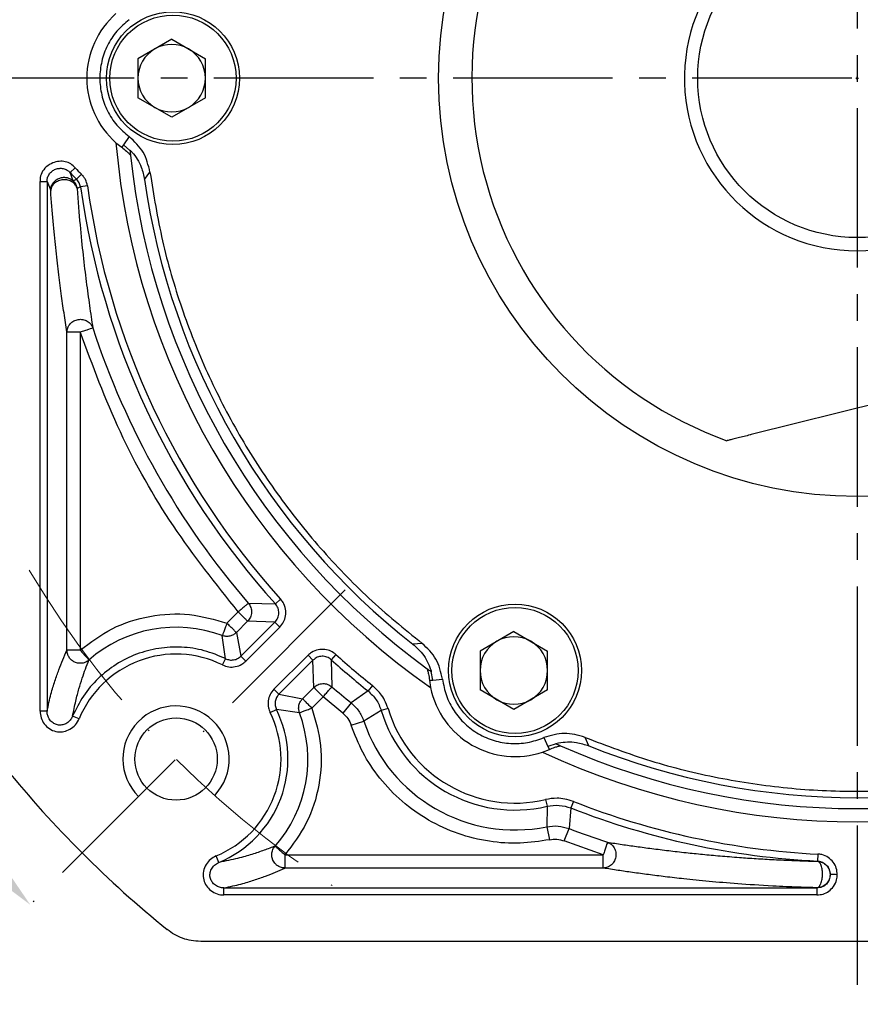
# Model space of a CAD drawing. Units: millimetres. Extents: x 8409 to 9203, y -463 to 59.
# Drawn here: x 8486 to 8549, y -198 to -124 of the extents above; entities that cross this region are included whole.
import ezdxf

# ---------------------------------------------------------------- set-up
doc = ezdxf.new("R2010")
doc.units = ezdxf.units.MM
doc.linetypes.add('ACAD_ISO10W100', pattern=[18, 12, -3, 0, -3])
doc.linetypes.add('点画线', pattern=[18, 12, -2, 2, -2])
doc.layers.add('7中心线层', color=7, linetype='点画线')
doc.layers.add('标注线', color=7, linetype='Continuous')
for name, color, linetype, lineweight in [('中心线层', 7, 'ACAD_ISO10W100', 0), ('尺寸线', 7, 'Continuous', 25), ('粗实线', 7, 'Continuous', 40)]:
    doc.layers.add(name, color=color, linetype=linetype, lineweight=lineweight)
doc.styles.add('工程字', font='gbenor.shx', dxfattribs={"bigfont": 'gbcbig.shx'})
doc.dimstyles.new('DIMSTYLE_17', dxfattribs={"dimtxt": 8, "dimasz": 12, "dimexe": 0.18, "dimexo": 0.0625, "dimgap": 0.09, "dimtad": 1, "dimtih": 1, "dimtoh": 1, "dimdec": 3, "dimdsep": 46, "dimtxsty": 'Standard', "dimblk": '_FILLED', "dimblk1": '_FILLED', "dimblk2": '_FILLED', "dimcen": 0.09, "dimadec": 0, "dimazin": 0, "dimtol": 1, "dimtp": 0.1, "dimtm": 0.1, "dimtfac": 0.7, "dimtdec": 3, "dimtofl": 0, "dimtmove": 0, "dimatfit": 3, "dimldrblk": '_FILLED', "dimfxl": 1, "dimtolj": 1, "dimarcsym": 0})
doc.dimstyles.new('ISO-25', dxfattribs={"dimtxt": 8, "dimasz": 4, "dimexe": 1.25, "dimexo": 0.625, "dimgap": 1.3, "dimtad": 1, "dimtxsty": '工程字', "dimcen": 2, "dimadec": 0, "dimazin": 0, "dimtfac": 1, "dimtmove": 0, "dimatfit": 3, "dimfxl": 1, "dimarcsym": 0})

# ---------------------------------------------------------------- blocks, each defined once
blk = doc.blocks.new('*D29')
at = {"layer": 'Defpoints', "color": 0}
for p in [(8485.043, -64.359), (8472.535, -84.184), (8510.499, -89.815), (8477.448, -128.352), (8620.625, -128.352)]:
    blk.add_point(p, dxfattribs=at)
at = {"layer": '标注线', "color": 0, "lineweight": -2}
blk.add_line((8476.448, -128.352), (8459.45, -128.352), dxfattribs=at)
blk.add_arc((8549.036, -128.352), 88.336, 137.59466, 177.40534, dxfattribs=at)
at = {"layer": '标注线', "color": 0}
for points in [[(8484.291, -69.241), (8483.327, -68.32), (8486.573, -65.889)], [(8460.124, -124.338), (8461.457, -124.368), (8460.7, -128.352)]]:
    blk.add_solid(points, dxfattribs=at)
at = {"layer": '标注线', "color": 0, "insert": (8462.527, -92.519), "char_height": 8, "attachment_point": 5, "rotation": 67.5, "style": '工程字'}
blk.add_mtext('45%%d', dxfattribs=at)
blk = doc.blocks.new('*D30')
at = {"layer": 'Defpoints', "color": 0}
for p in [(8477.448, -128.352), (8620.625, -128.352), (8464.017, -151.133), (8510.499, -166.89), (8485.043, -192.345)]:
    blk.add_point(p, dxfattribs=at)
at = {"layer": '标注线', "color": 0, "lineweight": -2}
blk.add_line((8476.448, -128.352), (8459.768, -128.352), dxfattribs=at)
blk.add_arc((8549.036, -128.352), 88.018, 182.60404, 222.39596, dxfattribs=at)
at = {"layer": '标注线', "color": 0}
for points in [[(8461.776, -132.336), (8460.443, -132.366), (8461.018, -128.352)], [(8483.553, -188.159), (8484.517, -187.238), (8486.798, -190.59)]]:
    blk.add_solid(points, dxfattribs=at)
at = {"layer": '标注线', "color": 0, "insert": (8472.615, -160.007), "char_height": 8, "attachment_point": 5, "rotation": 292.5, "style": '工程字'}
blk.add_mtext('45%%d', dxfattribs=at)
blk = doc.blocks.new('*D32')
at = {"layer": 'Defpoints', "color": 0}
for p in [(8491.573, -84.145), (8606.499, -172.559)]:
    blk.add_point(p, dxfattribs=at)
at = {"layer": '标注线', "color": 0, "lineweight": -2}
blk.add_line((8603.329, -170.12), (8574.558, -147.986), dxfattribs=at)
at = {"layer": '标注线', "color": 0}
blk.add_solid([(8602.922, -170.649), (8603.735, -169.592), (8606.499, -172.559)], dxfattribs=at)
at = {"layer": '标注线', "color": 0, "insert": (8585.689, -149.863), "char_height": 8, "attachment_point": 5, "rotation": 322.42819, "style": '工程字'}
blk.add_mtext('∅145', dxfattribs=at)
blk = doc.blocks.new('_FILLED')
at = {"color": 0, "linetype": 'ByBlock'}
blk.add_solid([(0, 0), (-1, 0.133), (-1, -0.133)], dxfattribs=at)
blk = doc.blocks.new('*D33')
at = {"layer": 'Defpoints', "color": 0}
for p in [(8609.092, -71.787), (8488.981, -184.917)]:
    blk.add_point(p, dxfattribs=at)
at = {"layer": '尺寸线', "color": 0, "lineweight": -2}
for p in [(8613.459, -67.674), (8642.945, -56.542)]:
    blk.add_line(p, (8625.279, -56.542), dxfattribs=at)
at = {"layer": '尺寸线', "color": 0, "lineweight": 25}
for p, q in [((8548.946, -128.352), (8549.126, -128.352)), ((8549.036, -128.442), (8549.036, -128.262))]:
    blk.add_line(p, q, dxfattribs=at)
at = {"layer": '尺寸线', "color": 0, "linetype": 'ByBlock', "lineweight": -2, "xscale": 6, "yscale": 6, "zscale": 6, "rotation": 223.2854401212863}
blk.add_blockref('_FILLED', (8609.092, -71.787), dxfattribs=at)
at = {"layer": '尺寸线', "color": 0, "lineweight": 25, "insert": (8634.612, -51.542), "char_height": 8, "attachment_point": 5, "style": '工程字'}
blk.add_mtext('\\A1;∅165', dxfattribs=at)

msp = doc.modelspace()

# ---------------------------------------------------------------- linework, layer by layer
at = {"color": 7, "linetype": 'Continuous', "lineweight": 25}
for p, q in [((8497.4461, -125.4169), (8494.9041, -126.8846)), ((8497.4461, -125.4169), (8499.9881, -126.8846)), ((8494.9041, -126.8846), (8494.9041, -129.8198)), ((8499.9881, -129.8198), (8499.9881, -126.8846)), ((8497.4461, -131.2874), (8494.9041, -129.8198)), ((8499.9881, -129.8198), (8497.4461, -131.2874)), ((8493.2475, -133.2126), (8493.6796, -133.5594)), ((8493.8178, -133.3597), (8493.6796, -133.5594)), ((8494.2411, -132.7559), (8493.8178, -133.3597)), ((8494.3054, -133.7876), (8493.8178, -133.3597)), ((8494.3027, -133.7607), (8494.3054, -133.7876)), ((8489.7965, -135.4598), (8490.184, -135.1039)), ((8490.0293, -136.0906), (8489.7965, -135.4598)), ((8490.6441, -135.5729), (8490.2808, -135.9536)), ((8495.4023, -135.9926), (8495.8095, -135.431)), ((8487.5361, -176.017), (8487.5361, -136.1353)), ((8487.5361, -136.1353), (8488.0624, -136.1353)), ((8488.0623, -136.1353), (8488.0623, -176.017)), ((8488.0623, -136.1353), (8488.3354, -136.8074)), ((8490.0293, -136.0906), (8490.2808, -135.9536)), ((8490.5803, -136.5375), (8490.3228, -136.6673)), ((8491.1013, -136.4645), (8490.5803, -136.5375)), ((8489.5587, -171.4176), (8489.5587, -147.4594)), ((8489.5587, -147.4594), (8490.5573, -147.4594)), ((8490.5573, -147.4594), (8490.5573, -171.4176)), ((8503.2109, -167.8873), (8505.2481, -167.9337)), ((8505.6384, -167.5809), (8505.2481, -167.9337)), ((8501.6036, -169.3908), (8502.4547, -168.5396)), ((8503.1609, -169.2458), (8502.3097, -170.097)), ((8502.65, -171.8729), (8505.2134, -169.3095)), ((8505.5855, -169.6815), (8503.022, -172.245)), ((8505.2134, -169.3095), (8503.1609, -169.2458)), ((8505.2134, -169.3095), (8505.5855, -169.6815)), ((8501.5017, -172.0622), (8501.2531, -170.3259)), ((8502.3097, -170.097), (8502.65, -171.8729)), ((8523.1961, -170.0172), (8520.6541, -171.4849)), ((8523.1961, -170.0172), (8525.7381, -171.4849)), ((8516.2924, -170.9084), (8515.6024, -170.9803)), ((8490.5573, -171.4176), (8489.5587, -171.4176)), ((8503.022, -172.245), (8502.65, -171.8729)), ((8505.1434, -174.3663), (8507.7068, -171.8029)), ((8507.7068, -171.8029), (8508.0788, -172.1749)), ((8509.8075, -171.7499), (8509.4546, -172.1402)), ((8520.6541, -171.4849), (8520.6541, -174.4201)), ((8525.7381, -174.4201), (8525.7381, -171.4849)), ((8501.2687, -172.534), (8501.5017, -172.0622)), ((8508.0788, -172.1749), (8505.5154, -174.7383)), ((8508.1426, -174.2274), (8508.0788, -172.1749)), ((8509.4546, -172.1402), (8509.501, -174.1775)), ((8517.0903, -173.6689), (8516.9635, -173.0327)), ((8516.9635, -173.0327), (8516.9855, -173.0485)), ((8512.5479, -174.0781), (8512.2197, -174.4894)), ((8516.8483, -173.6888), (8517.0903, -173.6689)), ((8516.8483, -173.6888), (8516.9326, -174.2364)), ((8517.0903, -173.6689), (8517.8249, -173.6043)), ((8505.5154, -174.7383), (8505.1434, -174.3663)), ((8505.5154, -174.7383), (8507.2914, -175.0786)), ((8507.2914, -175.0786), (8508.1426, -174.2274)), ((8508.8487, -174.9336), (8507.9975, -175.7848)), ((8510.3186, -176.1623), (8508.8487, -174.9336)), ((8512.2197, -174.4894), (8510.9471, -175.3862)), ((8523.1961, -175.8877), (8520.6541, -174.4201)), ((8525.7381, -174.4201), (8523.1961, -175.8877)), ((8510.9471, -175.3862), (8510.3186, -176.1623)), ((8488.0623, -176.017), (8487.5361, -176.017)), ((8490.4701, -176.5995), (8489.9817, -176.3958)), ((8504.8544, -176.1196), (8505.3261, -175.8866)), ((8507.0624, -176.1352), (8505.3261, -175.8866)), ((8513.2208, -175.9706), (8511.9026, -176.7634)), ((8513.7248, -175.8195), (8513.2208, -175.9706)), ((8510.9556, -177.0804), (8511.9026, -176.7634)), ((8525.4523, -178.0079), (8525.7636, -178.6765)), ((8526.378, -178.4681), (8525.7636, -178.6765)), ((8526.3533, -178.457), (8526.378, -178.4681)), ((8528.836, -178.6207), (8528.5532, -177.9872)), ((8525.351, -179.0968), (8525.8674, -178.896)), ((8525.7636, -178.6765), (8525.8674, -178.896)), ((8525.584, -182.6664), (8525.7051, -183.1784)), ((8527.6805, -182.8149), (8527.4884, -183.3047)), ((8525.7051, -183.1784), (8525.6776, -184.7164)), ((8527.4884, -183.3047), (8527.348, -184.8553)), ((8525.6776, -184.7164), (8525.8765, -185.695)), ((8526.9901, -185.7876), (8527.348, -184.8553)), ((8529.9289, -186.831), (8526.9901, -185.7876)), ((8546.0882, -186.7779), (8546.0617, -187.3034)), ((8500.9899, -187.4045), (8500.7889, -186.9182)), ((8505.9707, -186.831), (8505.9707, -187.8296)), ((8505.9707, -186.831), (8529.9289, -186.831)), ((8529.9289, -187.8296), (8529.9289, -186.831)), ((8546.0617, -187.3034), (8546.0482, -187.3164)), ((8529.9289, -187.8296), (8505.9707, -187.8296)), ((8546.9963, -188.3137), (8547.0099, -188.3141)), ((8501.3714, -189.8522), (8501.3737, -189.3221)), ((8501.3733, -189.3258), (8546.0113, -189.326)), ((8546.0113, -189.326), (8545.9977, -189.3123)), ((8546.0113, -189.326), (8546.0113, -189.8522)), ((8546.0113, -189.8522), (8501.3714, -189.8522))]:
    msp.add_line(p, q, dxfattribs=at)
for centre, radius in [((8497.5361, -128.3522), 5), ((8497.5361, -128.3522), 4.75), ((8523.2861, -172.9525), 5), ((8523.2861, -172.9525), 4.75)]:
    msp.add_circle(centre, radius, dxfattribs=at)
for centre, radius, start, end in [((8497.5361, -128.3522), 6.482, 131.424456, 228.575544), ((8497.4461, -128.3522), 2.542, 60, 120), ((8497.4461, -128.3522), 2.542, 120, 180), ((8497.4461, -128.3522), 2.542, 0, 60), ((8497.4461, -128.3522), 2.542, 180, 240), ((8497.4461, -128.3522), 2.542, 300, 0), ((8497.4461, -128.3522), 2.542, 240, 300), ((8549.0361, -128.3522), 56, 184.979097, 235.020903), ((8549.0361, -128.3522), 55, 186.042596, 233.957404), ((8497.5361, -128.3522), 10.5081, 222.562448, 226.334184), ((8497.5361, -128.3522), 9.982, 222.562448, 226.334184), ((8549.0361, -128.3522), 54.1754, 188.107479, 231.892521), ((8549.0361, -128.3522), 59.0262, 187.971007, 222.111501), ((8549.0361, -128.3522), 58.5, 187.971007, 222.111501), ((8549.0361, -128.3522), 60.5226, 198.094197, 220.785529), ((8497.7709, -179.6174), 9.9226, 69.455332, 131.33878), ((8523.1961, -172.9525), 2.542, 60, 120), ((8523.1961, -172.9525), 2.542, 120, 180), ((8523.1961, -172.9525), 2.542, 0, 60), ((8497.7709, -179.6174), 7.9, 63.719801, 157.541074), ((8549.0361, -128.3522), 58.5, 227.888499, 231.410934), ((8549.0361, -128.3522), 59.0262, 227.888499, 231.410934), ((8523.1961, -172.9525), 2.542, 180, 240), ((8523.1961, -172.9525), 2.542, 300, 0), ((8549.0361, -128.3522), 60.5226, 229.214471, 230.998782), ((8523.2861, -172.9525), 6.482, 191.424456, 288.575544), ((8523.1961, -172.9525), 2.542, 240, 300), ((8497.7709, -179.6174), 7.9, 292.458926, 26.280199), ((8497.7709, -179.6174), 8.4262, 292.458926, 26.280199), ((8497.7709, -179.6174), 9.9226, 318.66122, 20.544668), ((8523.2861, -172.9525), 10.5081, 196.691394, 283.308606), ((8523.2861, -172.9525), 9.982, 196.691394, 283.308606), ((8523.2861, -172.9525), 12.0045, 198.509057, 281.490943), ((8549.0361, -128.3522), 55, 246.042596, 293.957404), ((8549.0361, -128.3522), 54.1754, 248.107479, 291.892521), ((8549.0361, -128.3522), 56, 244.979097, 295.020903), ((8549.0361, -128.3522), 58.5, 248.589066, 267.111501), ((8549.0361, -128.3522), 59.0262, 248.589066, 267.111501), ((8549.0361, -128.3522), 60.5226, 249.001218, 251.905803)]:
    msp.add_arc(centre, radius, start, end, dxfattribs=at)
at = {"color": 0}
msp.add_arc((8497.7709, -179.6174), 4, 316.763225, 225, dxfattribs=at)
at = {"color": 7, "linetype": 'Continuous', "lineweight": 25}
for points in [[(8494.2411, -123.9485), (8493.9175, -124.2263), (8493.2705, -124.7821), (8492.576, -125.8704), (8492.1347, -127.0749), (8491.9868, -128.3522), (8492.1347, -129.6294), (8492.576, -130.834), (8493.2705, -131.9223), (8493.9175, -132.478), (8494.2411, -132.7559)], [(8495.8095, -135.431), (8496.0894, -137.1604), (8496.6493, -140.6194), (8498.1267, -145.6723), (8500.0545, -150.5645), (8502.4611, -155.2423), (8505.3089, -159.6654), (8508.5818, -163.781), (8512.219, -167.5869), (8514.9346, -169.8013), (8516.2924, -170.9084)], [(8490.5803, -136.5375), (8490.5549, -136.4275), (8490.5043, -136.2077), (8490.3553, -136.0383), (8490.2808, -135.9536)], [(8490.5573, -147.4594), (8490.6777, -147.4201), (8490.9185, -147.3414), (8491.2259, -147.241), (8491.4477, -147.1685), (8491.487, -147.1557), (8491.5066, -147.1493)], [(8503.2109, -167.8873), (8503.1952, -167.9008), (8503.164, -167.9277), (8502.9873, -168.0802), (8502.7425, -168.2914), (8502.5507, -168.4569), (8502.4547, -168.5396)], [(8502.4547, -168.5396), (8502.5443, -168.6292), (8502.7234, -168.8083), (8502.9521, -169.037), (8503.1171, -169.202), (8503.1463, -169.2312), (8503.1609, -169.2458)], [(8501.6036, -169.3908), (8501.5591, -169.5094), (8501.4702, -169.7467), (8501.3567, -170.0494), (8501.2748, -170.268), (8501.2603, -170.3066), (8501.2531, -170.3259)], [(8502.3097, -170.097), (8502.2951, -170.0824), (8502.2659, -170.0532), (8502.1009, -169.8882), (8501.8723, -169.6595), (8501.6931, -169.4804), (8501.6036, -169.3908)], [(8501.5023, -172.0608), (8500.9717, -171.8368), (8499.9105, -171.3889), (8498.1877, -171.1449), (8496.4585, -171.2318), (8494.7816, -171.675), (8493.2286, -172.4475), (8491.8712, -173.5222), (8490.7368, -174.8416), (8490.2343, -175.8781), (8489.9831, -176.3964)], [(8490.5573, -171.4176), (8490.641, -171.5127), (8490.8083, -171.7029), (8491.0219, -171.9457), (8491.1761, -172.1209), (8491.2033, -172.1519), (8491.2169, -172.1674)], [(8508.8487, -174.9336), (8508.9314, -174.8377), (8509.0969, -174.6459), (8509.3081, -174.401), (8509.4606, -174.2243), (8509.4875, -174.1931), (8509.501, -174.1775)], [(8517.8249, -173.6043), (8517.9038, -174.0234), (8518.0615, -174.8616), (8518.6567, -176.0072), (8519.4793, -176.9916), (8520.5115, -177.7583), (8521.6916, -178.2689), (8522.9554, -178.489), (8524.2451, -178.4317), (8525.0499, -178.1492), (8525.4523, -178.0079)], [(8508.1426, -174.2274), (8508.1571, -174.242), (8508.1863, -174.2712), (8508.3513, -174.4362), (8508.58, -174.6649), (8508.7591, -174.844), (8508.8487, -174.9336)], [(8512.2197, -174.4894), (8512.4429, -174.6981), (8512.8893, -175.1157), (8513.1103, -175.6856), (8513.2208, -175.9706)], [(8507.9975, -175.7848), (8507.9079, -175.6952), (8507.7288, -175.5161), (8507.5002, -175.2874), (8507.3351, -175.1224), (8507.306, -175.0932), (8507.2914, -175.0786)], [(8507.0624, -176.1352), (8507.0817, -176.128), (8507.1204, -176.1135), (8507.3389, -176.0316), (8507.6417, -175.9181), (8507.8789, -175.8292), (8507.9975, -175.7848)], [(8528.5532, -177.9872), (8530.191, -178.6095), (8533.4664, -179.8541), (8538.5811, -181.1011), (8543.7817, -181.8777), (8549.0361, -182.1324), (8554.2906, -181.8777), (8559.4912, -181.1011), (8564.6059, -179.8541), (8567.8813, -178.6095), (8569.5191, -177.9872)], [(8525.7051, -183.1784), (8526.0071, -183.1316), (8526.6111, -183.038), (8527.196, -183.2158), (8527.4884, -183.3047)], [(8530.239, -185.8817), (8530.2326, -185.9014), (8530.2198, -185.9406), (8530.1473, -186.1624), (8530.0469, -186.4698), (8529.9682, -186.7106), (8529.9289, -186.831)], [(8505.2209, -186.1714), (8505.2364, -186.185), (8505.2674, -186.2123), (8505.4426, -186.3664), (8505.6854, -186.58), (8505.8756, -186.7473), (8505.9707, -186.831)], [(8546.9963, -188.3137), (8546.981, -188.4443), (8546.9504, -188.7056), (8546.7193, -189.0353), (8546.3896, -189.2664), (8546.1283, -189.297), (8545.9977, -189.3123)]]:
    msp.add_open_spline(points, degree=3, dxfattribs=at)
for points, knots in [([(8495.8095, -135.431), (8495.6826, -134.9062), (8495.4289, -133.8568), (8494.637, -133.1228), (8494.2411, -132.7559)], [0, 0, 0, 0, 0.5000032, 1, 1, 1, 1]), ([(8493.6796, -133.5594), (8493.8035, -133.6561), (8494.0155, -133.8216), (8494.2134, -134.0162), (8494.3227, -134.1289), (8494.3355, -134.1376), (8494.3417, -134.1419)], [0, 0, 0, 0, 0.374489, 0.6402598, 0.8241842, 1, 1, 1, 1]), ([(8494.3027, -133.7607), (8494.352, -133.813), (8494.7083, -134.1906), (8495.1714, -134.924), (8495.3343, -135.6778), (8495.4023, -135.9926)], [0, 0, 0, 0, 0.0855675, 0.6181568, 1, 1, 1, 1]), ([(8494.3054, -133.7876), (8494.3099, -133.8326), (8494.3186, -133.9195), (8494.3308, -134.0381), (8494.3386, -134.1122), (8494.3417, -134.1419)], [0, 0, 0, 0, 0.3915814, 0.7557352, 1, 1, 1, 1]), ([(8490.184, -135.1039), (8490.0774, -134.9957), (8489.8654, -134.7805), (8489.4328, -134.62), (8488.9615, -134.5938), (8488.4605, -134.7169), (8487.9845, -135.0065), (8487.6441, -135.4425), (8487.5303, -135.8507), (8487.5349, -136.0741), (8487.5361, -136.1353)], [0, 0, 0, 0, 0.1233783, 0.24541, 0.3679558, 0.5067274, 0.6623444, 0.8167899, 0.949769, 1, 1, 1, 1]), ([(8488.0624, -136.1353), (8488.0641, -136.0696), (8488.0667, -135.968), (8488.1179, -135.7724), (8488.2247, -135.5585), (8488.4342, -135.3415), (8488.6946, -135.1928), (8488.9869, -135.1266), (8489.2877, -135.145), (8489.51, -135.2302), (8489.6798, -135.3394), (8489.7504, -135.4122), (8489.7965, -135.4598)], [0, 0, 0, 0, 0.0820625, 0.1269029, 0.2527594, 0.3771032, 0.5002869, 0.6234248, 0.7476554, 0.8733449, 0.9172863, 1, 1, 1, 1]), ([(8491.1013, -136.4645), (8491.062, -136.2997), (8491.0029, -136.052), (8490.8217, -135.7608), (8490.7038, -135.6361), (8490.6441, -135.5729)], [0, 0, 0, 0, 0.4951617, 0.7439582, 1, 1, 1, 1]), ([(8488.3354, -136.8074), (8488.3439, -136.7129), (8488.3613, -136.5199), (8488.4908, -136.2566), (8488.6876, -136.0363), (8488.9379, -135.8834), (8489.2255, -135.807), (8489.5, -135.8165), (8489.7845, -135.8991), (8489.9377, -136.0189), (8490.0293, -136.0906)], [0, 0, 0, 0, 0.1223132, 0.2500258, 0.3715588, 0.5000509, 0.6223641, 0.7500767, 0.8504878, 1, 1, 1, 1]), ([(8490.3228, -136.6673), (8490.2933, -136.5749), (8490.2323, -136.3832), (8489.9803, -136.1545), (8489.6459, -136.0175), (8489.2745, -135.9903), (8488.9122, -136.07), (8488.6033, -136.2518), (8488.3862, -136.5117), (8488.3522, -136.7097), (8488.3354, -136.8074)], [0, 0, 0, 0, 0.1206024, 0.249998, 0.3793935, 0.4999959, 0.6225698, 0.7503393, 0.8769139, 1, 1, 1, 1]), ([(8490.0293, -136.0906), (8490.1022, -136.1745), (8490.2478, -136.3424), (8490.2978, -136.559), (8490.3228, -136.6673)], [0, 0, 0, 0, 0.5000111, 1, 1, 1, 1]), ([(8489.5587, -147.4594), (8489.4853, -146.9892), (8489.3424, -146.074), (8489.1304, -144.5739), (8488.9219, -142.9522), (8488.7165, -141.1717), (8488.5174, -139.2019), (8488.396, -137.6051), (8488.3354, -136.8074)], [0, 0, 0, 0, 0.1722116, 0.3350975, 0.5023959, 0.6726874, 0.8364905, 1, 1, 1, 1]), ([(8490.3228, -136.6673), (8490.3962, -137.6117), (8490.5435, -139.5062), (8490.7737, -141.7106), (8491.0119, -143.7083), (8491.2577, -145.5176), (8491.4233, -146.6031), (8491.5066, -147.1493)], [0, 0, 0, 0, 0.1984247, 0.3980954, 0.5969388, 0.797209, 1, 1, 1, 1]), ([(8489.5587, -147.4594), (8489.5718, -147.3518), (8489.5989, -147.1296), (8489.7904, -146.8322), (8490.0709, -146.6147), (8490.4053, -146.5044), (8490.7574, -146.5054), (8491.0915, -146.6251), (8491.366, -146.8482), (8491.4607, -147.051), (8491.5066, -147.1493)], [0, 0, 0, 0, 0.1210666, 0.25, 0.3789334, 0.5, 0.6210666, 0.75, 0.8789334, 1, 1, 1, 1]), ([(8502.4547, -168.5396), (8500.7688, -166.422), (8497.3951, -162.1845), (8493.3829, -155.0757), (8491.4989, -149.9973), (8490.5573, -147.4594)], [0, 0, 0, 0, 0.33320616, 0.66678383, 1, 1, 1, 1]), ([(8503.2109, -167.8873), (8503.2817, -167.9907), (8503.4234, -168.1974), (8503.4725, -168.5771), (8503.3956, -168.9521), (8503.2391, -169.1479), (8503.1609, -169.2458)], [0, 0, 0, 0, 0.2499999, 0.5000001, 0.7500002, 1, 1, 1, 1]), ([(8505.2134, -169.3095), (8505.2943, -169.2084), (8505.4537, -169.0092), (8505.5277, -168.6291), (8505.473, -168.2456), (8505.3238, -168.0387), (8505.2481, -167.9337)], [0, 0, 0, 0, 0.2538342, 0.5000152, 0.7461817, 1, 1, 1, 1]), ([(8505.5855, -169.6815), (8505.6893, -169.5591), (8505.8967, -169.3145), (8506.0372, -168.8326), (8506.0336, -168.3194), (8505.883, -167.8776), (8505.7037, -167.6601), (8505.6384, -167.5809)], [0, 0, 0, 0, 0.2065973, 0.4126206, 0.6350966, 0.8671612, 1, 1, 1, 1]), ([(8490.5573, -171.4176), (8491.331, -170.8356), (8492.9075, -169.6497), (8495.778, -168.7556), (8498.7789, -168.5724), (8500.6736, -169.1214), (8501.6036, -169.3908)], [0, 0, 0, 0, 0.2453872, 0.5, 0.7546128, 1, 1, 1, 1]), ([(8502.3097, -170.097), (8502.2383, -170.1574), (8502.0926, -170.2809), (8501.8176, -170.3785), (8501.5269, -170.4035), (8501.3431, -170.3514), (8501.2531, -170.3259)], [0, 0, 0, 0, 0.2448337, 0.5, 0.7551663, 1, 1, 1, 1]), ([(8515.6024, -170.9803), (8515.8132, -171.1684), (8516.3588, -171.6552), (8516.7876, -172.409), (8516.9527, -172.9424), (8516.9855, -173.0485)], [0, 0, 0, 0, 0.3353421, 0.8678532, 1, 1, 1, 1]), ([(8517.8249, -173.6043), (8517.7051, -173.0779), (8517.4654, -172.0251), (8516.6834, -171.2807), (8516.2924, -170.9084)], [0, 0, 0, 0, 0.4999969, 1, 1, 1, 1]), ([(8488.0623, -176.017), (8488.1595, -175.571), (8488.355, -174.6747), (8488.6528, -173.7334), (8488.9478, -172.8873), (8489.2498, -172.1173), (8489.4521, -171.659), (8489.5587, -171.4176)], [0, 0, 0, 0, 0.19771093, 0.3974077, 0.59691836, 0.78770517, 1, 1, 1, 1]), ([(8491.2169, -172.1674), (8491.142, -172.2225), (8490.9889, -172.3349), (8490.708, -172.414), (8490.4183, -172.4144), (8490.1433, -172.3333), (8489.9008, -172.1804), (8489.7234, -171.9781), (8489.5903, -171.7204), (8489.5705, -171.5309), (8489.5587, -171.4176)], [0, 0, 0, 0, 0.1224245, 0.2500243, 0.3776241, 0.5000486, 0.6224732, 0.7500729, 0.8506331, 1, 1, 1, 1]), ([(8501.5017, -172.0622), (8501.5962, -172.0987), (8501.79, -172.1737), (8502.1086, -172.1663), (8502.4127, -172.0711), (8502.5722, -171.9379), (8502.65, -171.8729)], [0, 0, 0, 0, 0.2438751, 0.5, 0.7561249, 1, 1, 1, 1]), ([(8509.8075, -171.7499), (8509.6855, -171.6558), (8509.4395, -171.4661), (8508.964, -171.3447), (8508.4553, -171.3646), (8508.0085, -171.5313), (8507.7909, -171.7271), (8507.7068, -171.8029)], [0, 0, 0, 0, 0.1983656, 0.3999883, 0.6214906, 0.8536515, 1, 1, 1, 1]), ([(8509.4546, -172.1402), (8509.3496, -172.0645), (8509.1427, -171.9153), (8508.7593, -171.8606), (8508.3791, -171.9346), (8508.1799, -172.094), (8508.0788, -172.1749)], [0, 0, 0, 0, 0.2538241, 0.5000035, 0.7461715, 1, 1, 1, 1]), ([(8489.9841, -176.3971), (8490.0639, -176.0004), (8490.2266, -175.1917), (8490.4625, -174.3198), (8490.7063, -173.5318), (8490.9586, -172.8173), (8491.128, -172.3913), (8491.2169, -172.1674)], [0, 0, 0, 0, 0.1946311, 0.39674211, 0.6000238, 0.78980035, 1, 1, 1, 1]), ([(8501.2687, -172.534), (8501.4235, -172.5936), (8501.7328, -172.7127), (8502.2455, -172.6848), (8502.6961, -172.5289), (8502.9252, -172.3294), (8503.022, -172.245)], [0, 0, 0, 0, 0.2607214, 0.520792, 0.7972922, 1, 1, 1, 1]), ([(8516.6749, -172.8241), (8516.6749, -172.8292), (8516.675, -172.8406), (8516.7137, -172.9766), (8516.7862, -173.2497), (8516.8255, -173.5272), (8516.8483, -173.6888)], [0, 0, 0, 0, 0.1489006, 0.3320866, 0.6108711, 1, 1, 1, 1]), ([(8516.6749, -172.8241), (8516.7026, -172.8442), (8516.7663, -172.8905), (8516.8626, -172.9602), (8516.9302, -173.0087), (8516.9635, -173.0327)], [0, 0, 0, 0, 0.2797012, 0.6438438, 1, 1, 1, 1]), ([(8508.1426, -174.2274), (8508.2364, -174.1518), (8508.431, -173.995), (8508.7493, -173.9268), (8509.0061, -173.9426), (8509.2501, -174.0027), (8509.402, -174.1085), (8509.501, -174.1775)], [0, 0, 0, 0, 0.24077262, 0.4993919, 0.63053455, 0.75922738, 1, 1, 1, 1]), ([(8513.7248, -175.8195), (8513.648, -175.608), (8513.504, -175.2117), (8513.1195, -174.606), (8512.7613, -174.2752), (8512.5479, -174.0781)], [0, 0, 0, 0, 0.3162152, 0.5926032, 1, 1, 1, 1]), ([(8505.1434, -174.3663), (8505.0372, -174.4938), (8504.8251, -174.7485), (8504.687, -175.243), (8504.69, -175.7198), (8504.8055, -176.0008), (8504.8544, -176.1196)], [0, 0, 0, 0, 0.2607217, 0.5207927, 0.7972929, 1, 1, 1, 1]), ([(8505.5154, -174.7383), (8505.4504, -174.8162), (8505.3172, -174.9757), (8505.222, -175.2797), (8505.2146, -175.5983), (8505.2896, -175.7921), (8505.3261, -175.8866)], [0, 0, 0, 0, 0.2438751, 0.5, 0.7561249, 1, 1, 1, 1]), ([(8507.0624, -176.1352), (8507.0365, -176.0433), (8506.9847, -175.8593), (8507.011, -175.5625), (8507.1107, -175.2897), (8507.2347, -175.1448), (8507.2914, -175.0786)], [0, 0, 0, 0, 0.2500093, 0.5000196, 0.7717924, 1, 1, 1, 1]), ([(8510.9471, -175.3862), (8511.1552, -175.5819), (8511.5714, -175.9731), (8511.7922, -176.5), (8511.9026, -176.7634)], [0, 0, 0, 0, 0.5, 1, 1, 1, 1]), ([(8487.5361, -176.017), (8487.5506, -176.1864), (8487.5795, -176.525), (8487.8355, -176.9871), (8488.2178, -177.3565), (8488.7048, -177.5695), (8489.2137, -177.5898), (8489.697, -177.4482), (8490.1288, -177.1558), (8490.3715, -176.8349), (8490.4556, -176.634), (8490.4701, -176.5995)], [0, 0, 0, 0, 0.1198328, 0.2393482, 0.3661721, 0.4925647, 0.6080136, 0.7213922, 0.8450992, 0.9733688, 1, 1, 1, 1]), ([(8489.9816, -176.3961), (8489.9812, -176.3972), (8489.9773, -176.4073), (8489.9634, -176.442), (8489.9062, -176.5648), (8489.7603, -176.769), (8489.4919, -176.9654), (8489.1727, -177.0688), (8488.9525, -177.0696), (8488.7541, -177.0285), (8488.5575, -176.9462), (8488.3033, -176.7353), (8488.1291, -176.4504), (8488.0708, -176.2111), (8488.0619, -176.0745), (8488.0622, -176.0318), (8488.0623, -176.017)], [0, 0, 0, 0, 0.0012344, 0.0116165, 0.0401937, 0.1466076, 0.2770041, 0.3886269, 0.5002496, 0.5059778, 0.6044191, 0.7231835, 0.8532562, 0.9541414, 0.9840742, 1, 1, 1, 1]), ([(8507.9975, -175.7848), (8508.2669, -176.7147), (8508.8159, -178.6095), (8508.6327, -181.6104), (8507.7386, -184.4808), (8506.5527, -186.0573), (8505.9707, -186.831)], [0, 0, 0, 0, 0.2453872, 0.5, 0.7546128, 1, 1, 1, 1]), ([(8510.3186, -176.1623), (8510.4575, -176.2926), (8510.7354, -176.5532), (8510.8822, -176.9047), (8510.9556, -177.0804)], [0, 0, 0, 0, 0.5, 1, 1, 1, 1]), ([(8525.8765, -185.695), (8525.1448, -185.8064), (8523.6441, -186.0348), (8521.314, -185.8735), (8518.9756, -185.3024), (8516.7461, -184.2802), (8514.7461, -182.8605), (8513.0823, -181.1209), (8511.7775, -179.1837), (8511.225, -177.7699), (8510.9556, -177.0804)], [0, 0, 0, 0, 0.1177936, 0.2415541, 0.3696386, 0.5, 0.6303614, 0.7584459, 0.8822064, 1, 1, 1, 1]), ([(8528.5532, -177.9872), (8528.0354, -177.8347), (8526.9996, -177.5297), (8525.9681, -177.8485), (8525.4523, -178.0079)], [0, 0, 0, 0, 0.5000032, 1, 1, 1, 1]), ([(8525.8674, -178.896), (8526.0132, -178.837), (8526.2624, -178.7362), (8526.5299, -178.662), (8526.6822, -178.6238), (8526.6962, -178.6171), (8526.703, -178.6138)], [0, 0, 0, 0, 0.374489, 0.6402598, 0.8241842, 1, 1, 1, 1]), ([(8526.3533, -178.457), (8526.4233, -178.4404), (8526.9284, -178.3207), (8527.7951, -178.2863), (8528.5294, -178.5222), (8528.836, -178.6207)], [0, 0, 0, 0, 0.0855675, 0.6181568, 1, 1, 1, 1]), ([(8526.378, -178.4681), (8526.4192, -178.4867), (8526.4988, -178.5226), (8526.6076, -178.5714), (8526.6757, -178.6016), (8526.703, -178.6138)], [0, 0, 0, 0, 0.3915814, 0.7557352, 1, 1, 1, 1]), ([(8527.6805, -182.8149), (8527.4667, -182.7448), (8527.066, -182.6135), (8526.3521, -182.5423), (8525.8707, -182.6201), (8525.584, -182.6664)], [0, 0, 0, 0, 0.3162152, 0.5926032, 1, 1, 1, 1]), ([(8525.6776, -184.7164), (8525.9609, -184.6803), (8526.5276, -184.608), (8527.0745, -184.7729), (8527.348, -184.8553)], [0, 0, 0, 0, 0.5, 1, 1, 1, 1]), ([(8525.8765, -185.695), (8526.0654, -185.6707), (8526.4433, -185.6221), (8526.8078, -185.7325), (8526.9901, -185.7876)], [0, 0, 0, 0, 0.5, 1, 1, 1, 1]), ([(8530.239, -185.8817), (8530.3373, -185.9276), (8530.5402, -186.0222), (8530.7386, -186.2671), (8530.8427, -186.5123), (8530.8849, -186.7422), (8530.8764, -186.9723), (8530.8168, -187.1908), (8530.7118, -187.3998), (8530.5341, -187.6118), (8530.2587, -187.7895), (8530.0365, -187.8165), (8529.9289, -187.8296)], [0, 0, 0, 0, 0.1208998, 0.2496555, 0.3367452, 0.408901, 0.5000136, 0.5809966, 0.6497679, 0.7503445, 0.8791002, 1, 1, 1, 1]), ([(8530.239, -185.8817), (8530.6038, -185.9378), (8531.3054, -186.0458), (8532.4163, -186.2034), (8533.5764, -186.3589), (8534.814, -186.5129), (8536.0897, -186.6578), (8537.371, -186.7886), (8538.6973, -186.9105), (8540.0441, -187.0194), (8541.3987, -187.1129), (8542.7691, -187.1924), (8544.2683, -187.2637), (8545.4551, -187.2988), (8546.0482, -187.3164)], [0, 0, 0, 0, 0.1060994, 0.2041236, 0.3027362, 0.4038926, 0.4996989, 0.5852168, 0.6674518, 0.7492024, 0.8138851, 0.8758163, 0.9379303, 1, 1, 1, 1]), ([(8505.2209, -186.1714), (8504.9548, -186.2768), (8504.4227, -186.4876), (8503.4856, -186.804), (8502.4786, -187.0969), (8501.4861, -187.302), (8500.9899, -187.4045)], [0, 0, 0, 0, 0.25008136, 0.50000171, 0.74998413, 1, 1, 1, 1]), ([(8505.9707, -187.8296), (8505.8781, -187.8215), (8505.6889, -187.8049), (8505.4425, -187.6865), (8505.2211, -187.5027), (8505.1, -187.3223), (8505.0341, -187.1623), (8504.9779, -186.9807), (8504.9647, -186.6968), (8505.0594, -186.3863), (8505.1733, -186.2348), (8505.2209, -186.1714)], [0, 0, 0, 0, 0.1224593, 0.2500952, 0.3533936, 0.5001136, 0.5296345, 0.5812702, 0.7499724, 0.8953739, 1, 1, 1, 1]), ([(8547.5355, -188.3274), (8547.5246, -188.1629), (8547.5023, -187.8265), (8547.2502, -187.3711), (8546.8712, -187.0076), (8546.4561, -186.8116), (8546.183, -186.7866), (8546.0882, -186.7779)], [0, 0, 0, 0, 0.209696, 0.4287255, 0.6487457, 0.8780651, 1, 1, 1, 1]), ([(8500.7889, -186.9182), (8500.6377, -186.9963), (8500.3359, -187.1523), (8500.0066, -187.5655), (8499.8112, -188.0599), (8499.8005, -188.5911), (8499.9762, -189.0691), (8500.2915, -189.4617), (8500.7268, -189.7493), (8501.1162, -189.851), (8501.334, -189.852), (8501.3714, -189.8522)], [0, 0, 0, 0, 0.1198419, 0.2393666, 0.3661915, 0.4925352, 0.6079, 0.7213452, 0.8451046, 0.9733875, 1, 1, 1, 1]), ([(8501.3737, -189.3222), (8501.3734, -189.3222), (8501.3705, -189.3223), (8501.3605, -189.3226), (8501.3245, -189.323), (8501.1904, -189.3178), (8500.9442, -189.261), (8500.6589, -189.087), (8500.4418, -188.8316), (8500.357, -188.6286), (8500.3193, -188.4302), (8500.3206, -188.2168), (8500.4211, -187.8974), (8500.643, -187.5862), (8500.8736, -187.4654), (8500.9899, -187.4045)], [0, 0, 0, 0, 0.0003644, 0.0031262, 0.0106917, 0.0390257, 0.1472601, 0.2778892, 0.3893383, 0.5007918, 0.5068167, 0.6046693, 0.7236812, 0.8606853, 1, 1, 1, 1]), ([(8545.9977, -189.3123), (8546.0506, -189.2938), (8546.1604, -189.2552), (8546.2831, -189.0565), (8546.361, -188.8422), (8546.4116, -188.6139), (8546.4416, -188.3188), (8546.4257, -188.0251), (8546.3847, -187.7963), (8546.3193, -187.5843), (8546.2078, -187.3816), (8546.1001, -187.3376), (8546.0482, -187.3164)], [0, 0, 0, 0, 0.1202577, 0.2496582, 0.3243106, 0.3887591, 0.5000302, 0.6174671, 0.6790155, 0.7503418, 0.8797423, 1, 1, 1, 1]), ([(8546.0482, -187.3164), (8546.1699, -187.336), (8546.4205, -187.3766), (8546.7198, -187.5964), (8546.893, -187.8494), (8546.9805, -188.0888), (8546.9908, -188.2354), (8546.9963, -188.3137)], [0, 0, 0, 0, 0.2423257, 0.4992361, 0.7092314, 0.8446164, 1, 1, 1, 1]), ([(8546.0617, -187.3034), (8546.0617, -187.3034), (8546.0623, -187.3034), (8546.0645, -187.3035), (8546.0727, -187.3038), (8546.1036, -187.3055), (8546.1532, -187.3108), (8546.2689, -187.3318), (8546.4793, -187.4047), (8546.7456, -187.6038), (8546.9684, -187.9289), (8546.9961, -188.1855), (8547.01, -188.3141)], [0, 0, 0, 0, 0.00012487, 0.00121094, 0.00431765, 0.01619814, 0.06236527, 0.10275037, 0.24830288, 0.4972918, 0.74801007, 1, 1, 1, 1]), ([(8501.3733, -189.3256), (8501.8219, -189.2277), (8502.7151, -189.0327), (8503.6614, -188.7335), (8504.5133, -188.4357), (8505.2843, -188.1334), (8505.7381, -187.9326), (8505.9707, -187.8296)], [0, 0, 0, 0, 0.1991633, 0.3965657, 0.5998884, 0.7948447, 1, 1, 1, 1]), ([(8545.9977, -189.3123), (8545.6, -189.3011), (8544.7902, -189.2782), (8543.6998, -189.2337), (8542.0072, -189.1509), (8540.0058, -189.0183), (8537.8353, -188.8344), (8536.0782, -188.6546), (8534.5905, -188.4842), (8533.3083, -188.3234), (8532.1326, -188.1632), (8531.0011, -187.9979), (8530.2965, -187.8873), (8529.9289, -187.8296)], [0, 0, 0, 0, 0.0407958, 0.0830681, 0.1245792, 0.2500654, 0.3731579, 0.4977691, 0.598515, 0.6967561, 0.7986264, 0.894939, 1, 1, 1, 1]), ([(8547.0099, -188.3141), (8546.9964, -188.4474), (8546.9694, -188.7132), (8546.7375, -189.0487), (8546.4053, -189.2814), (8546.1425, -189.3112), (8546.0113, -189.326)], [0, 0, 0, 0, 0.2520375, 0.5024374, 0.751617, 1, 1, 1, 1]), ([(8546.0113, -189.8522), (8546.1698, -189.8397), (8546.4862, -189.8147), (8546.9231, -189.5768), (8547.2835, -189.2146), (8547.5083, -188.7713), (8547.5279, -188.4591), (8547.5361, -188.3274)], [0, 0, 0, 0, 0.19793138, 0.39530695, 0.60916828, 0.8351102, 1, 1, 1, 1]), ([(8547.5359, -188.3274), (8547.4482, -188.3249), (8547.273, -188.3199), (8547.0977, -188.316), (8547.01, -188.3141)], [0, 0, 0, 0, 0.50002918, 1, 1, 1, 1])]:
    msp.add_open_spline(points, degree=3, knots=knots, dxfattribs=at)
at = {"layer": '7中心线层'}
for p, q in [((8549.0361, -58.6175), (8549.0361, -198.0869)), ((8620.6248, -128.3522), (8477.4475, -128.3522))]:
    msp.add_line(p, q, dxfattribs=at)
at = {"layer": '中心线层', "color": 0}
msp.add_line((8510.4988, -166.8895), (8485.043, -192.3453), dxfattribs=at)
msp.add_arc((8549.0361, -128.3522), 72.5, 210.73805, 239.26195, dxfattribs=at)
at = {"layer": '粗实线', "linetype": 'Continuous', "lineweight": 30}
for p, q in [((8568.6784, -148.3067), (8541.0611, -155.1924)), ((8598.4456, -193.3522), (8499.6267, -193.3522))]:
    msp.add_line(p, q, dxfattribs=at)
for centre, radius in [((8549.0361, -128.3522), 31.5), ((8549.0361, -128.3522), 12), ((8497.7709, -179.6174), 3.1)]:
    msp.add_circle(centre, radius, dxfattribs=at)
for radius, start, end in [(29, 137.746363, 250.253637), (13, 93.307362, 86.692638), (82.5, 219.006555, 230.993444)]:
    msp.add_arc((8549.0361, -128.3522), radius, start, end, dxfattribs=at)
for points, knots in [([(8541.0611, -155.1924), (8541.032, -155.1997), (8540.6998, -155.2825), (8540.2179, -155.4027), (8539.6932, -155.5335), (8539.4212, -155.6013), (8539.278, -155.637), (8539.24, -155.6465), (8539.2385, -155.6469), (8539.2383, -155.6469)], [0, 0, 0, 0, 0.0388917, 0.4444169, 0.6383177, 0.7992314, 0.8995587, 0.9846564, 1, 1, 1, 1]), ([(8499.6267, -193.3522), (8499.3883, -193.3391), (8498.7026, -193.3013), (8497.8252, -192.9824), (8497.2867, -192.5897), (8497.1099, -192.4608)], [0, 0, 0, 0, 0.2636437, 0.7583014, 1, 1, 1, 1])]:
    msp.add_open_spline(points, degree=3, knots=knots, dxfattribs=at)

# ---------------------------------------------------------------- dimensions: what is measured, and where the dimension line sits
at = {"layer": '尺寸线', "lineweight": 25}
dim = msp.add_diameter_dim_2p(p1=(8488.9805, -184.9169), p2=(8609.0918, -71.7874), dimstyle='DIMSTYLE_17', override={"dimasz": 6, "dimgap": 1, "dimtxsty": '工程字', "dimtol": 0, "dimldrblk": '_FILLED'}, dxfattribs=at)
dim.commit()
dim.dimension.update_dxf_attribs({"geometry": '*D33', "text_midpoint": (8634.6119, -56.5416), "dimtype": 163})
at = {"layer": '标注线'}
for base, line1, line2, picture, middle in [((8472.5347, -84.184), ((8510.4988, -89.8149), (8485.043, -64.359)), ((8620.6248, -128.3522), (8477.4475, -128.3522)), '*D29', (8462.5275, -92.5191)), ((8464.0173, -151.1329), ((8620.6248, -128.3522), (8477.4475, -128.3522)), ((8510.4988, -166.8895), (8485.043, -192.3453)), '*D30', (8472.6147, -160.007))]:
    dim = msp.add_angular_dim_2l(base=base, line1=line1, line2=line2, dimstyle='ISO-25', override={"dimexo": 1, "dimtxsty": '工程字'}, dxfattribs=at)
    dim.commit()
    dim.dimension.update_dxf_attribs({"geometry": picture, "text_midpoint": middle})
dim = msp.add_diameter_dim_2p(p1=(8491.5734, -84.1449), p2=(8606.4989, -172.5594), dimstyle='ISO-25', override={"dimtxsty": '工程字'}, dxfattribs=at)
dim.commit()
dim.dimension.update_dxf_attribs({"geometry": '*D32', "text_midpoint": (8582.4571, -154.0636), "dimtype": 163})

doc.saveas('drawing.dxf')
